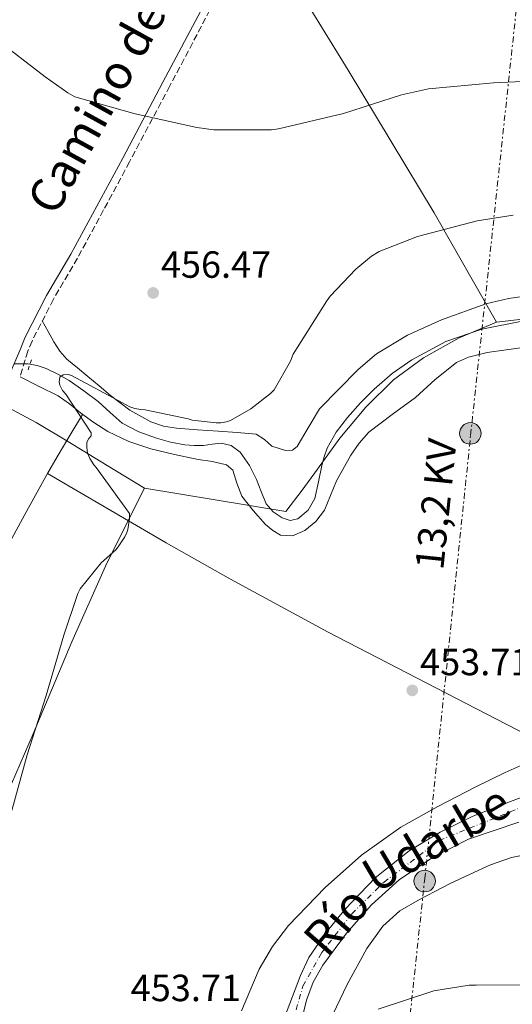
# Model space of a CAD drawing. Units: metres. Extents: x 590181 to 593615, y 4745216 to 4747575.
# Drawn here: x 593273 to 593403, y 4745767 to 4746028 of the extents above; entities that cross this region are included whole.
import ezdxf
from ezdxf.enums import TextEntityAlignment as Align

# ---------------------------------------------------------------- set-up
doc = ezdxf.new("R2010")
doc.units = ezdxf.units.M
doc.header["$MEASUREMENT"] = 0
for name, pattern in [('DGN Style 2', [1.7399219301090239, 1.043953158065414, -0.6959687720436097]), ('DGN Style 3', [2.435890702152634, 1.739921930109024, -0.6959687720436097]), ('DGN Style 4', [2.7856150101045474, 1.391937544087219, -0.6959687720436097, 0.001739921930109024, -0.6959687720436097]), ('DGN Style 7', [3.4798438602180486, 1.565929737098122, -0.6959687720436097, 0.5219765790327072, -0.6959687720436097])]:
    doc.linetypes.add(name, pattern=pattern)
for name, color, linetype, lineweight in [('Camino', 7, 'DGN Style 3', 0), ('Caseta-cabaña', 1, 'Continuous', 0), ('Cauce lineal', 142, 'Continuous', 13), ('Cauce permanente', 151, 'Continuous', 13), ('Cauce permanente (área)', 142, 'Continuous', 13), ('Cota de punto acotado terreno', 7, 'Continuous', 0), ('Curva de nivel intermedia', 30, 'Continuous', 0), ('Eje cauce permanente (área)', 70, 'DGN Style 4', 0), ('Límite de Concejo', 7, 'Continuous', 0), ('Línea de cambio de uso (parcela vista)', 92, 'Continuous', 0), ('Línea eléctrica', 6, 'DGN Style 7', 0), ('Margen derecho', 7, 'Continuous', 0), ('Pontón-alcantarilla (pasos de agua)', 1, 'DGN Style 2', 0), ('Poste tendido eléctrico', 7, 'Continuous', 0), ('Punto acotado terreno (símbolo)', 7, 'Continuous', 0), ('Tensión línea eléctrica', 7, 'Continuous', 0), ('Texto de Cauce (área) pequeño', 142, 'Continuous', 0)]:
    doc.layers.add(name, color=color, linetype=linetype, lineweight=lineweight)
doc.styles.add('Style-Arial', font='arial.ttf')

# ---------------------------------------------------------------- blocks, each defined once
blk = doc.blocks.new('5PATER')
at = {"layer": 'Punto acotado terreno (símbolo)', "linetype": 'Continuous', "lineweight": 0}
h = blk.add_hatch(color=51, dxfattribs=at)
edge = h.paths.add_edge_path()
edge.add_ellipse((0, 0), major_axis=(-0.1095731443231308, -0.1110710700762829), ratio=0.9994222409660317, start_angle=0, end_angle=360)
blk = doc.blocks.new('5PELE')
at = {"layer": 'Caseta-cabaña', "linetype": 'Continuous', "lineweight": 0}
h = blk.add_hatch(color=9, dxfattribs=at)
edge = h.paths.add_edge_path()
edge.add_arc((-2.000000476837158e-05, 0), 0.2850000000000001, 0, 360)
at = {"layer": 'Caseta-cabaña', "color": 252, "linetype": 'Continuous', "lineweight": 0}
blk.add_circle((-2.000000476837158e-05, 0), 0.2850000000000001, dxfattribs=at)

msp = doc.modelspace()

# ---------------------------------------------------------------- linework, layer by layer
at = {"layer": 'Camino', "color": 7, "linetype": 'DGN Style 3', "lineweight": 0}
msp.add_polyline3d([(593349.1700000005, 4746078.220000002, 466.9799999999959), (593338.4499999983, 4746058.300000002, 465.0099999999949), (593323.3500000018, 4746030.240000002, 462.429999999993), (593312.7399999971, 4746010.170000002, 460.9199999999983), (593302.1000000021, 4745990.110000002, 459.4900000000052), (593295.230000001, 4745977.390000001, 458.6499999999942), (593288.32, 4745964.660000001, 457.8200000000071), (593281.9699999975, 4745953.770000001, 457.2100000000065), (593276.3000000013, 4745942.730000001, 456.2899999999937), (593275.2100000005, 4745940.09, 455.9700000000012), (593273.1599999986, 4745933.300000002, 454.8899999999995)], dxfattribs=at)
at = {"layer": 'Cauce lineal', "color": 142, "linetype": 'Continuous', "lineweight": 13}
msp.add_polyline3d([(593271.4900000002, 4745936.680000001, 455.8500000000058), (593275.2000000002, 4745936.680000001, 455.5800000000018), (593277.6299999999, 4745936.310000001, 455.4400000000023), (593280, 4745935.460000001, 455.3300000000018), (593283.1200000001, 4745934.029999999, 455.3000000000029), (593286.0800000001, 4745932.33, 455.2599999999948), (593290.0199999996, 4745929.619999999, 455.070000000007), (593293.8200000003, 4745926.76, 454.8800000000047), (593296.9299999997, 4745923.84, 454.7200000000012), (593300.1600000003, 4745921, 454.5599999999977), (593304.5499999998, 4745918.710000001, 454.3899999999995), (593309.25, 4745917.09, 454.2400000000052), (593312.9299999997, 4745916.050000001, 454.1300000000047), (593316.6699999999, 4745915.300000001, 454.0500000000029), (593319.1699999999, 4745915.109999999, 454.0099999999948), (593321.6600000003, 4745915.109999999, 453.9799999999959), (593323.9699999997, 4745915.449999999, 453.9700000000012), (593326.2699999996, 4745915.75, 453.9799999999959), (593328.9600000001, 4745915.109999999, 454.0599999999977), (593331.3300000001, 4745913.380000001, 454.1100000000006), (593333.8399999999, 4745909.859999999, 454.0800000000018), (593335.6799999997, 4745906.15, 454.0500000000029), (593336.9000000004, 4745902.949999999, 454.0099999999948), (593338.2400000002, 4745899.75, 453.9799999999959), (593340.0899999999, 4745897.630000001, 453.9400000000023), (593342.4600000001, 4745896.039999999, 453.9199999999983), (593344.5099999999, 4745895.33, 453.9199999999983), (593346.5599999996, 4745895.720000001, 453.9199999999983), (593349.3399999999, 4745898.02, 453.9199999999983), (593351.0999999996, 4745901.09, 453.9199999999983), (593352.0700000003, 4745905.49, 453.9199999999983), (593352.9600000001, 4745909.859999999, 453.9199999999983), (593353.5800000001, 4745912.15, 453.9199999999983), (593354.3700000001, 4745914.4, 453.9199999999983), (593356.75, 4745918.66, 453.8899999999995), (593359.7400000002, 4745922.529999999, 453.8500000000058), (593363.1500000004, 4745926.390000001, 453.8800000000047), (593366.7800000003, 4745930.02, 453.9199999999983), (593371.54, 4745934.119999999, 453.9199999999983), (593376.7000000002, 4745937.76, 453.9199999999983), (593385.6900000004, 4745942.609999999, 453.8800000000047), (593395.2599999999, 4745945.890000001, 453.7899999999936), (593406.3200000003, 4745948.119999999, 453.4600000000065)], dxfattribs=at)
at = {"layer": 'Cauce permanente', "color": 151, "linetype": 'Continuous', "lineweight": 13}
for points in [[(593342.3700000001, 4745762.130000001, 453.5399999999936), (593347.2599999999, 4745775.01, 453.2799999999989), (593349.5099999999, 4745779.77, 453.25), (593353.9500000002, 4745786.34, 453.2799999999989), (593359.0999999996, 4745792.550000001, 453.2799999999989), (593367.0700000003, 4745800.859999999, 452.9799999999959), (593376.0599999996, 4745807.970000001, 452.6999999999971), (593384.1799999997, 4745812.960000001, 452.8000000000029), (593392.7000000002, 4745817.060000001, 452.8899999999995), (593402.79, 4745821.01, 452.8300000000018), (593412.9199999999, 4745824.800000001, 452.7700000000041)], [(593405.0199999996, 4745815.560000001, 451.8699999999953), (593391.7400000002, 4745811.109999999, 451.929999999993), (593382.3300000001, 4745806.350000001, 451.9400000000023), (593373.5, 4745800.42, 451.929999999993), (593366.0199999996, 4745793.77, 451.9900000000052), (593359.4199999999, 4745786.210000001, 452.1300000000047), (593353.1900000004, 4745777.800000001, 452.4100000000035), (593350.6699999999, 4745773.33, 452.570000000007), (593348.8600000005, 4745768.550000001, 452.6999999999971), (593346.1100000005, 4745757.289999999, 452.8999999999942)]]:
    msp.add_polyline3d(points, dxfattribs=at)
at = {"layer": 'Cauce permanente (área)', "color": 142, "linetype": 'Continuous', "lineweight": 13}
for points in [[(593342.3700000001, 4745762.130000001, 453.5399999999936), (593347.2599999999, 4745775.01, 453.2799999999989), (593349.5099999999, 4745779.77, 453.25), (593353.9500000002, 4745786.34, 453.2799999999989), (593359.0999999996, 4745792.550000001, 453.2799999999989), (593367.0700000003, 4745800.859999999, 452.9799999999959), (593376.0599999996, 4745807.970000001, 452.6999999999971), (593384.1799999997, 4745812.960000001, 452.8000000000029), (593392.7000000002, 4745817.060000001, 452.8899999999995), (593402.79, 4745821.01, 452.8300000000018), (593412.9199999999, 4745824.800000001, 452.7700000000041)], [(593346.1100000005, 4745757.289999999, 452.8999999999942), (593348.8600000005, 4745768.550000001, 452.6999999999971), (593350.6699999999, 4745773.33, 452.570000000007), (593353.1900000004, 4745777.800000001, 452.4100000000035), (593359.4199999999, 4745786.210000001, 452.1300000000047), (593366.0199999996, 4745793.77, 451.9900000000052), (593373.5, 4745800.42, 451.929999999993), (593382.3300000001, 4745806.350000001, 451.9400000000023), (593391.7400000002, 4745811.109999999, 451.929999999993), (593405.0199999996, 4745815.560000001, 451.8699999999953)]]:
    msp.add_polyline3d(points, dxfattribs=at)
at = {"layer": 'Curva de nivel intermedia', "color": 30, "linetype": 'Continuous', "lineweight": 0, "flags": 128}
for points, elevation in [([(593415.4900000005, 4746011.779999998), (593398.2800000019, 4746010.980000001), (593381.0900000011, 4746009.38), (593374.0200000012, 4746007.82), (593358.6299999999, 4746002.859999998), (593341.5100000005, 4745998.789999999), (593339.6500000008, 4745998.600000001), (593324.3900000014, 4745998.600000001), (593319.8800000006, 4745999.21), (593303.5900000007, 4746002.82), (593287.5900000012, 4746007.3), (593285.7300000016, 4746008.300000001), (593279.7500000002, 4746012.55), (593266.1800000004, 4746022.949999998)], 460), ([(593403.49, 4745976.009999999), (593393.9600000012, 4745974.5), (593378.1800000009, 4745970.41), (593368.0700000012, 4745966.409999999), (593366.0900000008, 4745965.159999999), (593361.8900000008, 4745961.739999999), (593355.1400000006, 4745954.569999999), (593354.28, 4745953.38), (593345.3799999997, 4745939.300000001), (593344.6100000007, 4745937.42), (593340.3600000016, 4745929.859999999), (593339.3600000002, 4745928.869999999), (593334.1800000013, 4745924.84), (593328.8000000012, 4745921.739999999), (593327.7199999995, 4745921.380000001), (593326.2100000007, 4745921.130000001), (593325.0300000005, 4745921.100000001), (593318.6, 4745921.83), (593317.5700000017, 4745922.179999999), (593306.2100000003, 4745924.58), (593305.0599999991, 4745924.619999997), (593303.4600000011, 4745924.899999999), (593302.1199999999, 4745925.38), (593300.2600000004, 4745926.41), (593286.7599999999, 4745933.67), (593285.8299999998, 4745933.859999998), (593284.5800000004, 4745933.829999999), (593283.6900000009, 4745933.160000001), (593283.4900000019, 4745931.939999998), (593283.6200000015, 4745931.050000001), (593284.3900000005, 4745929.699999998), (593285.2199999997, 4745928.739999999), (593291.9400000009, 4745918.5), (593291.9400000009, 4745917.67), (593291.3300000007, 4745916.970000002), (593290.7899999998, 4745915.980000001), (593290.7899999998, 4745914.66), (593291.010000001, 4745913.130000001), (593291.6200000013, 4745911.689999999), (593292.6800000007, 4745910.02), (593293.2500000007, 4745909.350000001), (593302.0799999997, 4745897.13), (593302.0799999997, 4745895.819999999), (593301.6700000007, 4745892.9), (593301.350000001, 4745892.140000001), (593300.8000000011, 4745890.980000001), (593299.0800000001, 4745888.33), (593298.4400000008, 4745887.59), (593294.6000000008, 4745884.140000001), (593289.0599999997, 4745877.23), (593288.4500000018, 4745876.01), (593284.7400000015, 4745865.029999998), (593280.0400000007, 4745849.100000001), (593275.0400000007, 4745833.390000002), (593270.9800000016, 4745818.63)], 455.0000000000001), ([(593367.8099999996, 4745766.119999999), (593382.5000000015, 4745770.980000001), (593391.8400000001, 4745772.46), (593393.7000000019, 4745772.46), (593409.3500000006, 4745772.580000001), (593425.5399999999, 4745772.55), (593440.6100000017, 4745774.119999998), (593458.2100000016, 4745774.949999998), (593475.2700000005, 4745775.369999998), (593491.4599999998, 4745774.439999999), (593493.3100000005, 4745774.38), (593499.1700000013, 4745773.449999998), (593514.1500000014, 4745769.960000001), (593515.3000000003, 4745769.51), (593529.5099999993, 4745762.92)], 455.0000000000002)]:
    msp.add_lwpolyline(points, dxfattribs=dict(at, elevation=elevation))
at = {"layer": 'Eje cauce permanente (área)', "color": 70, "linetype": 'DGN Style 4', "lineweight": 0}
msp.add_polyline3d([(593339.1100000005, 4745741.029999999, 454.7899999999936), (593347.9100000003, 4745772.220000001, 454.5), (593352.8700000001, 4745781.039999999, 454.3600000000006), (593360.8600000005, 4745791.369999999, 454.0800000000018), (593369.3700000001, 4745799.74, 453.8899999999995), (593383.9800000006, 4745810.76, 454.0099999999948), (593412.04, 4745822.039999999, 454.179999999993)], dxfattribs=at)
at = {"layer": 'Límite de Concejo', "color": 7, "linetype": 'Continuous', "lineweight": 0}
for points in [[(593337.1900000013, 4746051.34, 464.35), (593359.8900000006, 4746014.369999999, 461.06), (593382.6000000016, 4745976.630000001, 455.66), (593399.0700000003, 4745947.689999999, 453.85)], [(593075.8000000007, 4746034.119999999, 461.8200000000001), (593110.629999999, 4746015.4, 460.66), (593137.2800000012, 4746000.100000001, 459.96), (593171.3599999994, 4745980.609999999, 458.68), (593187.3999999985, 4745971.27, 457.73), (593189.1700000018, 4745970.24, 457.55), (593193.3299999982, 4745968, 457.64), (593195.0399999992, 4745967.08, 457.69), (593216.3200000003, 4745955.59, 457.03), (593244.8900000006, 4745939.310000001, 456.4), (593252.0700000003, 4745934.730000001, 456.44), (593254.370000001, 4745933.5, 456.39), (593277.4200000018, 4745921.189999999, 455.81), (593285.5, 4745916.369999999, 455.91), (593296.1600000003, 4745909.880000001, 455.01), (593306.0100000016, 4745903.890000001, 455.02)], [(593399.0700000003, 4745947.689999999, 453.85), (593409.75, 4745948.960000001, 453.45)], [(593399.0700000003, 4745947.689999999, 453.85), (593389.2399999984, 4745943.58, 453.85), (593379.8099999987, 4745938.33, 453.92), (593371.9100000003, 4745932.480000001, 453.92), (593364.5399999992, 4745925.230000001, 453.87), (593357.6999999993, 4745917.109999999, 453.88), (593351.7399999984, 4745908.869999999, 453.95), (593347.7699999996, 4745903.34, 453.94), (593343.4200000018, 4745897.67, 453.93), (593306.0100000016, 4745903.890000001, 455.02)], [(593306.0100000016, 4745903.890000001, 455.02), (593296.0399999992, 4745884.029999999, 454.97), (593286.870000001, 4745863.220000001, 454.93), (593276.5899999999, 4745838.960000001, 455.04), (593265.0700000003, 4745812.529999999, 455.58), (593250.8299999982, 4745779.470000001, 455), (593241.5199999996, 4745759.67, 455.38)]]:
    msp.add_polyline3d(points, dxfattribs=at)
at = {"layer": 'Línea de cambio de uso (parcela vista)', "color": 92, "linetype": 'Continuous', "lineweight": 0, "extrusion": (-0.4373402056852624, 0.3193887844108032, 0.8406689888914436), "elevation": 1256708.148740198, "flags": 128}
msp.add_lwpolyline([(-4182561.685705523, -1949996.030308028), (-4182566.7613156, -1949996.697467963), (-4182573.253547519, -1949997.417623996), (-4182579.745779437, -1949998.137780029)], dxfattribs=at)
at = {"layer": 'Línea de cambio de uso (parcela vista)', "color": 92, "linetype": 'Continuous', "lineweight": 0, "extrusion": (-0.3481566834685371, -0.6628564949049006, 0.6628787150894033), "elevation": -3352107.659182744, "flags": 128}
msp.add_lwpolyline([(-1681600.996481255, 2968368.988397864), (-1681582.872982293, 2968367.773268384), (-1681564.745415504, 2968366.544805032), (-1681545.198585207, 2968365.555904159), (-1681515.821904782, 2968365.054329331), (-1681486.441105113, 2968365.250514899), (-1681465.953694184, 2968365.510035922), (-1681445.471918809, 2968365.769466705)], dxfattribs=at)
at = {"layer": 'Línea de cambio de uso (parcela vista)', "color": 92, "linetype": 'Continuous', "lineweight": 0}
for points in [[(593279.0199999996, 4745948.039999999, 456.6199999999953), (593280.5499999998, 4745945.289999999, 456.4199999999983), (593282.0899999999, 4745942.539999999, 456.2299999999959), (593283.6200000001, 4745940.07, 456.0099999999948), (593285.54, 4745937.930000001, 455.7799999999989), (593288.29, 4745935.65, 455.7100000000065), (593291.0499999998, 4745933.390000001, 455.6600000000035), (593294.0499999998, 4745930.859999999, 455.429999999993), (593297.0599999996, 4745928.33, 455.2100000000065), (593302.1399999997, 4745924.51, 454.9900000000052), (593307.75, 4745921.359999999, 454.8899999999995), (593311.0899999999, 4745920.210000001, 454.9199999999983), (593314.5300000003, 4745919.689999999, 454.9499999999971), (593320.04, 4745919.300000001, 454.929999999993), (593325.54, 4745918.92, 454.8899999999995), (593330.5700000003, 4745918.550000001, 454.820000000007), (593335.5899999999, 4745918.16, 454.6999999999971), (593337.7300000006, 4745916.76, 454.4700000000012), (593339.6900000004, 4745914.960000001, 454.25), (593343.3300000001, 4745913.84, 454.2100000000065), (593345.1399999997, 4745913.91, 454.2200000000012), (593346.4100000003, 4745914.83, 454.25), (593349.3499999996, 4745919.82, 454.3800000000047), (593352.29, 4745924.810000001, 454.820000000007), (593357.4100000003, 4745930.029999999, 454.7899999999936), (593362.54, 4745935.24, 454.7599999999948), (593367.3600000005, 4745939.390000001, 454.679999999993), (593375.6100000005, 4745944.33, 454.4700000000012), (593384.5499999998, 4745948.359999999, 454.3099999999977), (593396.3200000003, 4745952.560000001, 454.5200000000041), (593402.3200000003, 4745953.980000001, 454.6900000000023), (593408.4199999999, 4745954.83, 454.7599999999948)], [(593273.1600000003, 4745933.300000001, 454.8899999999995), (593278.1900000004, 4745930.77, 455.2299999999959), (593283.2100000001, 4745928.24, 455.570000000007), (593286.2300000006, 4745926.130000001, 455.5800000000018), (593289.0999999996, 4745923.76, 455.4400000000023), (593292.6600000003, 4745921.220000001, 455.3500000000058), (593296.3300000001, 4745918.83, 455.25), (593301.8700000001, 4745916.15, 455.1300000000047), (593307.7300000006, 4745914.289999999, 455.0599999999977), (593313.9600000001, 4745912.789999999, 455.0599999999977), (593320.2100000001, 4745911.41, 455.0599999999977), (593324, 4745910.880000001, 455.0599999999977), (593327.7599999999, 4745910.060000001, 455.0599999999977), (593329.3799999999, 4745908.619999999, 455.0099999999948), (593330.4900000002, 4745905.15, 454.8300000000018), (593331.79, 4745901.74, 454.679999999993), (593334.75, 4745897.930000001, 454.5800000000018), (593338.0599999996, 4745894.25, 454.4799999999959), (593339.9299999997, 4745892.640000001, 454.4199999999983), (593341.9699999997, 4745891.439999999, 454.3600000000006), (593345.1900000004, 4745891.230000001, 454.3099999999977), (593348.4299999997, 4745892.65, 454.2899999999936), (593351.3799999999, 4745895.08, 454.3000000000029), (593353.6100000005, 4745898.029999999, 454.2899999999936), (593355.2400000002, 4745901.92, 454.179999999993), (593356.8099999996, 4745905.77, 454.0399999999936), (593360.5700000003, 4745912.59, 453.8699999999953), (593362.7599999999, 4745915.779999999, 453.8099999999977), (593365.3899999997, 4745918.640000001, 453.7799999999989), (593371.4900000002, 4745923.34, 453.8699999999953), (593377.6799999997, 4745927.789999999, 453.9700000000012), (593382.9100000003, 4745932.59, 453.9700000000012), (593388.5599999996, 4745937.07, 453.9700000000012), (593391.6799999997, 4745938.52, 453.9700000000012), (593396.6200000001, 4745939.74, 453.9700000000012), (593401.6799999997, 4745940.460000001, 453.9700000000012), (593408.6780000003, 4745941.423400001, 453.9700000000012)], [(593210.6100000005, 4745763.59, 463.1499999999942), (593213.3200000003, 4745771.5, 464.0200000000041), (593216.3799999999, 4745777.380000001, 464.7299999999959), (593219.6600000003, 4745783.15, 465.429999999993), (593223.0499999998, 4745788.92, 465.8999999999942), (593226.3200000003, 4745794.74, 466.1300000000047), (593229.1600000003, 4745801.560000001, 466.2700000000041), (593231.8200000003, 4745808.5, 466.1300000000047), (593234.3899999997, 4745814.32, 465.7299999999959), (593237.0700000003, 4745820.08, 465.1699999999983), (593242.1900000004, 4745830.24, 463.9199999999983), (593247.3099999996, 4745840.430000001, 462.679999999993), (593253.1100000005, 4745852.59, 461.8899999999995), (593258.8300000001, 4745864.75, 461.1399999999995), (593262.6799999997, 4745873.33, 459.7200000000012), (593266.5700000003, 4745881.9, 458.3899999999995), (593270.3700000001, 4745889.439999999, 457.9400000000023), (593274.3799999999, 4745896.880000001, 457.4900000000052), (593278.5999999996, 4745904.57, 456.8300000000018), (593280.4194999998, 4745907.740300001, 456.571299999996)], [(593417.1150000002, 4745833.532600001, 454.1600000000035), (593413.8099999996, 4745833.09, 454.1600000000035), (593409.29, 4745832.24, 454.1600000000035), (593401.3899999997, 4745828.74, 454.1600000000035), (593393.6100000005, 4745824.939999999, 454.1600000000035), (593383.6100000005, 4745819.76, 454.1600000000035), (593373.7699999996, 4745814.25, 454.1600000000035), (593363.3899999997, 4745806.880000001, 454.1600000000035), (593353.7999999998, 4745798.32, 454.1600000000035), (593344.1200000001, 4745788.27, 454.1399999999995), (593339.9199999999, 4745782.76, 454.1199999999953), (593336.3300000001, 4745776.75, 454.1000000000058), (593331.6699999999, 4745765.67, 454.1000000000058)], [(593408.8399999999, 4745807.359999999, 454.3300000000018), (593403.0599999996, 4745806.199999999, 454.3699999999953), (593397.54, 4745804.300000001, 454.25), (593392.1299999999, 4745801.800000001, 454.0200000000041), (593386.7199999997, 4745799.310000001, 453.8000000000029), (593382.7599999999, 4745797.230000001, 453.6999999999971), (593378.79, 4745795.15, 453.6100000000006), (593373.5800000001, 4745792.130000001, 453.6499999999942), (593369.0599999996, 4745788.109999999, 453.8600000000006), (593364.79, 4745782.15, 454.1600000000035), (593359.6399999997, 4745772.680000001, 454.6600000000035), (593354.9800000006, 4745762.890000001, 455.0800000000018)]]:
    msp.add_polyline3d(points, dxfattribs=at)
at = {"layer": 'Línea eléctrica', "color": 6, "linetype": 'DGN Style 7', "lineweight": 0}
msp.add_polyline3d([(593350.9099999999, 4745513.100000001, 472.2100000000065), (593367.3799999988, 4745681.810000001, 457.7100000000065), (593380.1400000016, 4745800.67, 453.7899999999936), (593392.2600000007, 4745917.869999999, 453.6999999999971), (593406.0699999997, 4746046.510000001, 464.9700000000012), (593419.8899999999, 4746161.529999998, 468.4900000000052), (593570.8000000003, 4746280.489999999, 476.5899999999965), (593601.1600000008, 4746307.250000001, 479.25)], dxfattribs=at)
at = {"layer": 'Margen derecho', "color": 7, "linetype": 'Continuous', "lineweight": 0}
msp.add_polyline3d([(593321.5399999992, 4746031.2, 462.429999999993), (593310.9299999988, 4746011.130000001, 460.9199999999983), (593300.2899999993, 4745991.080000001, 459.4900000000052), (593293.4200000007, 4745978.369999999, 458.6499999999942), (593286.5300000019, 4745965.670000002, 457.8200000000071), (593280.1700000004, 4745954.760000002, 457.2100000000065), (593274.4299999983, 4745943.59, 456.2899999999937), (593273.3099999984, 4745940.87, 455.9700000000012), (593270.4699999975, 4745934.060000001, 455.179999999993)], dxfattribs=at)
at = {"layer": 'Pontón-alcantarilla (pasos de agua)', "color": 1, "linetype": 'DGN Style 2', "lineweight": 0, "extrusion": (-0.006378640111307615, -0.019817134320888, 0.9997832735836495), "elevation": -97379.76249025618, "flags": 128}
msp.add_lwpolyline([(-889386.0627402245, 4698445.042213827), (-889386.0627402246, 4698448.404623678)], dxfattribs=at)

# ---------------------------------------------------------------- block references
at = {"layer": 'Poste tendido eléctrico', "color": 7, "linetype": 'Continuous', "lineweight": 0, "xscale": 10, "yscale": 10, "zscale": 10}
for p in [(593392.1900000015, 4745918.329999999, 453.6999999999971), (593380.1200000015, 4745800.01, 453.7700000000041)]:
    msp.add_blockref('5PELE', p, dxfattribs=at)
at = {"layer": 'Punto acotado terreno (símbolo)', "color": 7, "linetype": 'Continuous', "lineweight": 0, "xscale": 10, "yscale": 10, "zscale": 10}
for p in [(593308.329999997, 4745955.460000001, 456.4700000000016), (593376.8399999997, 4745850.41, 453.7100000000065)]:
    msp.add_blockref('5PATER', p, dxfattribs=at)

# ---------------------------------------------------------------- texts
at = {"color": 7, "linetype": 'Continuous', "lineweight": 0, "style": 'Style-Arial'}
msp.add_text('Camino del Soto', height=9, rotation=61.18899999999999, dxfattribs=at).set_placement((593305.3031667256, 4746016.93889452, 459.6999999999971), align=Align.CENTER)
at = {"layer": 'Cota de punto acotado terreno', "color": 7, "linetype": 'Continuous', "lineweight": 0, "style": 'Style-Arial'}
for s, p in [('456.47', (593310.3799999991, 4745959.460000001, 456.4700000000012)), ('453.71', (593378.91, 4745854.41, 453.7100000000065)), ('453.71', (593302.3999999972, 4745768.269999999, 453.7100000000065))]:
    msp.add_text(s, height=7.000000000000002, dxfattribs=at).set_placement(p)
at = {"layer": 'Tensión línea eléctrica', "color": 7, "linetype": 'Continuous', "lineweight": 0, "style": 'Style-Arial'}
msp.add_text('13,2 KV', height=7.5, rotation=84.09858000000001, dxfattribs=at).set_placement((593386.797976498, 4745899.247953292, 453.4400000000023), align=Align.CENTER)
at = {"layer": 'Texto de Cauce (área) pequeño', "color": 142, "linetype": 'Continuous', "lineweight": 0, "style": 'Style-Arial'}
for s, rotation, p in [('Udarbe', 30.47623, (593367.1100000006, 4745796.579999999, 453.9700000000012)), ('Río', 49.09881, (593354.1499999987, 4745779.560000001, 454.4100000000035))]:
    msp.add_text(s, height=9, rotation=rotation, dxfattribs=at).set_placement(p)

doc.saveas('drawing.dxf')
